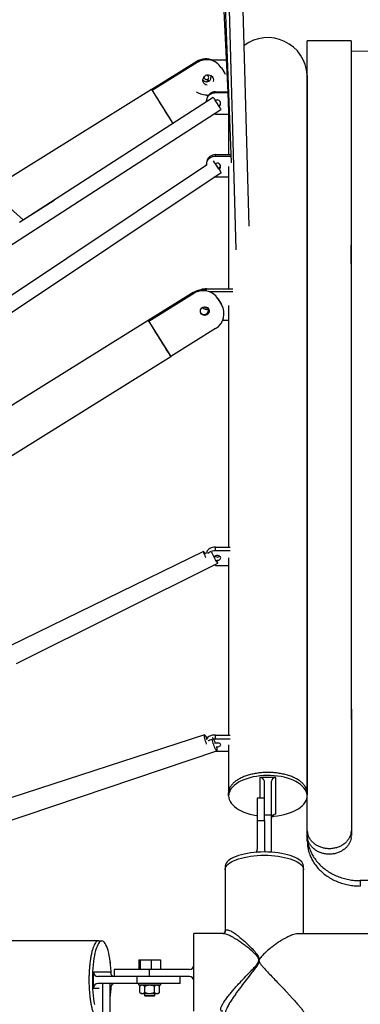
# Model space of a CAD drawing. Units: millimetres. Extents: x -12251.1 to -12202.9, y 20642.7 to 20657.4.
# Drawn here: x -12215.7 to -12215.3, y 20651 to 20652.2 of the extents above; entities that cross this region are included whole.
import ezdxf

# ---------------------------------------------------------------- set-up
doc = ezdxf.new("R2010")
doc.units = ezdxf.units.MM
doc.layers.get('0').update_dxf_attribs({"lineweight": 30})

# ---------------------------------------------------------------- blocks, each defined once
blk = doc.blocks.new('כספיון- 4301')
at = {"color": 7, "linetype": 'Continuous', "lineweight": 25}
for p, q in [((-3.2008, 2.7032), (-3.1709, 1.6197)), ((-3.1556, 1.6466), (-3.1849, 2.7057)), ((-3.2037, 2.4609), (-3.1762, 1.7182)), ((-3.2, 2.2215), (-3.18, 1.7978)), ((-3.0401, 1.8566), (-3.0901, 1.8566)), ((-2.9907, 1.8445), (-3.0401, 1.8446)), ((-3.2151, 1.8329), (-3.266, 1.8012)), ((-3.2145, 1.8318), (-3.2654, 1.8001)), ((-3.2151, 1.8329), (-3.2145, 1.8318)), ((-3.198, 1.835), (-3.1818, 1.835)), ((-3.1872, 1.8259), (-3.1875, 1.8264)), ((-3.1872, 1.8259), (-3.1831, 1.8193)), ((-3.1831, 1.8194), (-3.1831, 1.8193)), ((-3.1831, 1.8193), (-3.1828, 1.8187)), ((-3.183, 1.8192), (-3.1831, 1.8192)), ((-3.0902, 1.8267), (-3.0902, 1.8177)), ((-3.2044, 1.81), (-3.2018, 1.8116)), ((-3.204, 1.8175), (-3.2043, 1.8175)), ((-3.0901, 1.8176), (-3.0901, 1.0052)), ((-3.2662, 1.8014), (-3.8238, 1.4544)), ((-3.266, 1.8012), (-3.2654, 1.8001)), ((-3.2654, 1.8001), (-3.2421, 1.7627)), ((-3.1939, 1.7987), (-3.18, 1.7987)), ((-3.1939, 1.7978), (-3.18, 1.7978)), ((-3.18, 1.7976), (-3.179, 1.7757)), ((-3.1963, 1.7922), (-3.4157, 1.6505)), ((-3.204, 1.795), (-3.2016, 1.795)), ((-3.2039, 1.7893), (-3.2039, 1.7873)), ((-3.2039, 1.7873), (-3.2039, 1.7884)), ((-3.5846, 1.5225), (-3.1876, 1.7788)), ((-3.179, 1.7809), (-3.179, 1.7275)), ((-3.1939, 1.7732), (-3.1958, 1.7735)), ((-3.1939, 1.7732), (-3.179, 1.7732)), ((-3.2039, 1.7185), (-3.2039, 1.7157)), ((-3.1939, 1.7275), (-3.1772, 1.7275)), ((-3.1939, 1.7258), (-3.1772, 1.7258)), ((-3.2039, 1.7156), (-3.5774, 1.4664)), ((-3.5441, 1.4694), (-3.1875, 1.7074)), ((-3.204, 1.7157), (-3.204, 1.7156)), ((-3.2039, 1.7157), (-3.2039, 1.7168)), ((-3.179, 1.714), (-3.179, 1.5754)), ((-3.1939, 1.7023), (-3.1949, 1.7024)), ((-3.1939, 1.7023), (-3.179, 1.7023)), ((-3.4119, 1.6538), (-3.3765, 1.6759)), ((-3.4114, 1.6533), (-3.4301, 1.6701)), ((-3.09, 1.6141), (-3.09, 1.6185)), ((-3.04, 1.6038), (-3.04, 1.6248)), ((-3.204, 1.5754), (-3.1742, 1.5754)), ((-3.2191, 1.5711), (-3.27, 1.5394)), ((-3.2184, 1.5701), (-3.2694, 1.5384)), ((-3.2191, 1.5711), (-3.2184, 1.5701)), ((-3.201, 1.5724), (-3.1743, 1.5724)), ((-3.1912, 1.5642), (-3.1918, 1.5652)), ((-3.1913, 1.5643), (-3.1876, 1.5584)), ((-3.1912, 1.5642), (-3.1869, 1.5574)), ((-3.1876, 1.5584), (-3.1869, 1.5574)), ((-3.1869, 1.5573), (-3.1875, 1.5583)), ((-3.179, 1.5564), (-3.179, 1.2826)), ((-3.1855, 1.54), (-3.179, 1.54)), ((-3.2701, 1.5396), (-4.2793, 0.9115)), ((-3.27, 1.5394), (-3.2694, 1.5384)), ((-3.2694, 1.5384), (-3.2446, 1.4987)), ((-3.1937, 1.5304), (-3.2446, 1.4987)), ((-3.5265, 1.3231), (-3.2446, 1.4986)), ((-3.2075, 1.2778), (-3.4272, 1.1704)), ((-3.2036, 1.2764), (-3.2062, 1.2751)), ((-3.1946, 1.2725), (-3.1942, 1.2718)), ((-3.1939, 1.2826), (-3.1772, 1.2826)), ((-3.1939, 1.279), (-3.1772, 1.279)), ((-3.4192, 1.1509), (-3.1913, 1.2646)), ((-3.1939, 1.2619), (-3.1962, 1.2622)), ((-3.1939, 1.2619), (-3.179, 1.2619)), ((-3.179, 1.2704), (-3.179, 1.0697)), ((-3.2064, 1.07), (-3.512, 0.9705)), ((-3.2037, 1.065), (-3.2047, 1.0647)), ((-3.1944, 1.0612), (-3.1943, 1.0609)), ((-3.1939, 1.0697), (-3.1772, 1.0697)), ((-3.1939, 1.0656), (-3.1772, 1.0656)), ((-3.8152, 0.8418), (-3.1924, 1.0519)), ((-3.1934, 1.0516), (-3.179, 1.0516)), ((-3.179, 1.0586), (-3.179, 1.0045)), ((-3.1255, 1.0216), (-3.1435, 1.0216)), ((-3.1435, 1.0216), (-3.1435, 0.9981)), ((-3.1385, 0.9789), (-3.1385, 1.0173)), ((-3.1305, 0.9789), (-3.1305, 1.0173)), ((-3.1255, 0.9799), (-3.1255, 1.0216)), ((-3.0901, 1.0052), (-3.0901, 1.0018)), ((-3.1385, 0.9981), (-3.1465, 0.9981)), ((-3.1465, 0.9981), (-3.1465, 0.9727)), ((-3.0899, 1.0018), (-3.0901, 1.0018)), ((-3.0899, 0.9997), (-3.0901, 0.9997)), ((-3.1465, 0.9727), (-3.1465, 0.9402)), ((-3.1465, 0.9727), (-3.1385, 0.9727)), ((-3.1305, 0.9789), (-3.1385, 0.9789)), ((-3.1385, 0.9727), (-3.1385, 0.9789)), ((-3.1385, 0.9727), (-3.1385, 0.9402)), ((-3.1305, 0.9369), (-3.1305, 0.9789)), ((-3.0899, 0.9559), (-3.0899, 0.9621)), ((-3.0898, 0.96), (-3.0898, 0.9536)), ((-3.04, 0.9537), (-3.04, 0.9601)), ((-3.0399, 0.9623), (-3.0399, 0.9559)), ((-3.0899, 0.9559), (-3.0898, 0.9541)), ((-3.0899, 0.9495), (-3.0899, 0.9559)), ((-3.183, 0.9208), (-3.183, 0.9171)), ((-3.183, 0.9171), (-3.183, 0.8468)), ((-3.0941, 0.9171), (-3.0941, 0.9208)), ((-3.0941, 0.8444), (-3.0941, 0.9171)), ((-3.0299, 0.9047), (-3.0299, 0.8986)), ((-3.1852, 0.8447), (-3.2185, 0.8447)), ((-3.2185, 0.7567), (-3.2185, 0.8447)), ((-3.1829, 0.8464), (-3.1829, 0.8468)), ((-2.382, 0.8444), (-3.1004, 0.8444)), ((-3.3268, 0.8364), (-3.8178, 0.8364)), ((-3.2808, 0.815), (-3.2808, 0.804)), ((-3.2808, 0.815), (-3.2791, 0.815)), ((-3.2791, 0.815), (-3.2791, 0.804)), ((-3.2791, 0.815), (-3.2668, 0.815)), ((-3.2668, 0.815), (-3.2668, 0.804)), ((-3.2668, 0.815), (-3.2562, 0.815)), ((-3.2562, 0.815), (-3.2562, 0.804)), ((-3.3128, 0.8103), (-3.3127, 0.8112)), ((-3.3085, 0.804), (-3.3085, 0.796)), ((-3.2685, 0.804), (-3.3085, 0.804)), ((-3.2685, 0.796), (-3.2685, 0.804)), ((-3.2235, 0.804), (-3.2685, 0.804)), ((-3.1443, 0.814), (-3.1443, 0.8144)), ((-3.3321, 0.783), (-3.3321, 0.801)), ((-3.3128, 0.801), (-3.3321, 0.801)), ((-3.2831, 0.796), (-3.3273, 0.796)), ((-3.2831, 0.796), (-3.2831, 0.788)), ((-3.2727, 0.796), (-3.2831, 0.796)), ((-3.2685, 0.796), (-3.2727, 0.796)), ((-3.2235, 0.796), (-3.2685, 0.796)), ((-3.2339, 0.788), (-3.2339, 0.796)), ((-3.3321, 0.783), (-3.3255, 0.783)), ((-3.2831, 0.788), (-3.3273, 0.788)), ((-3.3216, 0.7326), (-3.3216, 0.7879)), ((-3.3131, 0.7326), (-3.3131, 0.788)), ((-3.3131, 0.783), (-3.3128, 0.783)), ((-3.2339, 0.788), (-3.2831, 0.788)), ((-3.281, 0.788), (-3.281, 0.7865)), ((-3.281, 0.7865), (-3.256, 0.7865)), ((-3.278, 0.7865), (-3.2795, 0.785)), ((-3.2795, 0.7779), (-3.2795, 0.785)), ((-3.274, 0.7779), (-3.274, 0.785)), ((-3.263, 0.7779), (-3.263, 0.785)), ((-3.2575, 0.785), (-3.259, 0.7865)), ((-3.2575, 0.7779), (-3.2575, 0.785)), ((-3.256, 0.7865), (-3.256, 0.788)), ((-3.2795, 0.7779), (-3.278, 0.7765)), ((-3.2767, 0.7765), (-3.278, 0.7765)), ((-3.2685, 0.7765), (-3.2767, 0.7765)), ((-3.2745, 0.7765), (-3.2745, 0.7745)), ((-3.2745, 0.7745), (-3.274, 0.774)), ((-3.2745, 0.7745), (-3.263, 0.7745)), ((-3.274, 0.774), (-3.2634, 0.774)), ((-3.2603, 0.7765), (-3.2685, 0.7765)), ((-3.2634, 0.774), (-3.263, 0.774)), ((-3.263, 0.774), (-3.2625, 0.7745)), ((-3.263, 0.7745), (-3.2625, 0.7745)), ((-3.2625, 0.7745), (-3.2625, 0.7765)), ((-3.259, 0.7765), (-3.2603, 0.7765)), ((-3.259, 0.7765), (-3.2575, 0.7779))]:
    blk.add_line(p, q, dxfattribs=at)
at = {"color": 7, "linetype": 'Continuous', "lineweight": 25, "flags": 128}
for points in [[(-3.2032, 1.8063), (-3.2034, 1.8063), (-3.2048, 1.8067), (-3.206, 1.8075), (-3.207, 1.8086), (-3.2077, 1.8099), (-3.2081, 1.8113), (-3.208, 1.8128), (-3.2076, 1.8142), (-3.2069, 1.8155), (-3.2058, 1.8166), (-3.2046, 1.8174), (-3.2031, 1.8178), (-3.2016, 1.8179), (-3.2002, 1.8176), (-3.1988, 1.817), (-3.1977, 1.8161), (-3.1969, 1.8149), (-3.1964, 1.8136), (-3.1962, 1.8121), (-3.1964, 1.8106), (-3.1965, 1.8103)], [(-3.1996, 1.8174), (-3.1992, 1.8163), (-3.199, 1.815)], [(-3.266, 1.8012), (-3.2661, 1.8013), (-3.2662, 1.8014), (-3.2661, 1.8012), (-3.2658, 1.8007), (-3.2653, 1.8), (-3.2647, 1.7989), (-3.2639, 1.7976), (-3.2629, 1.7961), (-3.2618, 1.7943), (-3.2606, 1.7924), (-3.2593, 1.7902), (-3.2579, 1.788), (-3.2564, 1.7856), (-3.2549, 1.7832), (-3.2533, 1.7807), (-3.2518, 1.7782), (-3.2503, 1.7758), (-3.2488, 1.7734), (-3.2474, 1.7712), (-3.2461, 1.7691), (-3.2449, 1.7671), (-3.2438, 1.7654), (-3.2429, 1.7639), (-3.2421, 1.7626)], [(-3.1939, 1.7978), (-3.1939, 1.7982), (-3.1939, 1.7987)], [(-3.1963, 1.7921), (-3.1962, 1.792), (-3.1959, 1.7915), (-3.1954, 1.7907), (-3.1947, 1.7897), (-3.1939, 1.7885), (-3.1931, 1.7871), (-3.1921, 1.7857), (-3.1912, 1.7842), (-3.1903, 1.7828), (-3.1895, 1.7816), (-3.1888, 1.7805), (-3.1882, 1.7796), (-3.1878, 1.7791), (-3.1876, 1.7788), (-3.1877, 1.7788), (-3.1877, 1.7788)], [(-3.192, 1.7894), (-3.1931, 1.7892), (-3.1941, 1.7888)], [(-3.1939, 1.7258), (-3.1939, 1.7266), (-3.1939, 1.7275)], [(-3.192, 1.7178), (-3.1931, 1.7176), (-3.1941, 1.7172)], [(-3.1877, 1.7077), (-3.1876, 1.7075), (-3.1875, 1.7074)], [(-3.2035, 1.5461), (-3.2047, 1.5456), (-3.2061, 1.5453), (-3.2074, 1.5455), (-3.2086, 1.546), (-3.2097, 1.5468), (-3.2105, 1.5479), (-3.2109, 1.5491), (-3.211, 1.5504), (-3.2107, 1.5517), (-3.2101, 1.5529), (-3.2092, 1.5539), (-3.208, 1.5547), (-3.2067, 1.555), (-3.2054, 1.5551), (-3.2041, 1.5548), (-3.2029, 1.5541), (-3.202, 1.5531), (-3.2014, 1.552), (-3.2011, 1.5507), (-3.2012, 1.5494), (-3.2017, 1.5481), (-3.2024, 1.547), (-3.2035, 1.5461)], [(-3.27, 1.5394), (-3.2701, 1.5396), (-3.27, 1.5394)], [(-3.2697, 1.5389), (-3.2692, 1.5382), (-3.2686, 1.5371), (-3.2678, 1.5358), (-3.2668, 1.5343), (-3.2657, 1.5325), (-3.2645, 1.5305), (-3.2632, 1.5284), (-3.2618, 1.5261), (-3.2603, 1.5238), (-3.2588, 1.5213), (-3.2572, 1.5188), (-3.2557, 1.5164), (-3.2542, 1.5139), (-3.2527, 1.5116), (-3.2513, 1.5093), (-3.25, 1.5072), (-3.2488, 1.5053), (-3.2477, 1.5036), (-3.2468, 1.5021), (-3.246, 1.5008), (-3.2454, 1.4998), (-3.2449, 1.4991), (-3.2446, 1.4987), (-3.2446, 1.4986), (-3.2447, 1.4987), (-3.2447, 1.4988)], [(-3.2074, 1.2778), (-3.2075, 1.2777), (-3.2075, 1.2773), (-3.2073, 1.2766), (-3.2069, 1.2756), (-3.2064, 1.2743), (-3.2058, 1.2729), (-3.2051, 1.2714), (-3.2048, 1.2709)], [(-3.1919, 1.2669), (-3.1917, 1.2661), (-3.1914, 1.2653), (-3.1913, 1.2648), (-3.1914, 1.2646), (-3.1916, 1.2648), (-3.192, 1.2653), (-3.1925, 1.2661), (-3.1931, 1.2671), (-3.1939, 1.2684), (-3.1946, 1.2698), (-3.1954, 1.2714), (-3.1962, 1.2729), (-3.1969, 1.2744), (-3.1975, 1.2758), (-3.198, 1.277), (-3.198, 1.277)], [(-3.1939, 1.279), (-3.1939, 1.2808), (-3.1939, 1.2826)], [(-3.1925, 1.2677), (-3.1914, 1.2678), (-3.1902, 1.268), (-3.1892, 1.2684), (-3.1885, 1.2691), (-3.1881, 1.2698), (-3.188, 1.2707), (-3.1882, 1.2715), (-3.1888, 1.2722), (-3.1897, 1.2727), (-3.1908, 1.2731), (-3.192, 1.2732), (-3.192, 1.2732)], [(-3.192, 1.2714), (-3.1931, 1.2715), (-3.1942, 1.2718)], [(-3.204, 1.0595), (-3.2041, 1.0596), (-3.2046, 1.0611), (-3.2052, 1.0628), (-3.2057, 1.0644), (-3.2061, 1.0659), (-3.2064, 1.0673), (-3.2065, 1.0684), (-3.2066, 1.0693), (-3.2065, 1.0698), (-3.2063, 1.07), (-3.206, 1.0698), (-3.2056, 1.0693), (-3.2051, 1.0685), (-3.2046, 1.0673), (-3.204, 1.066), (-3.2037, 1.065)], [(-3.1975, 1.0671), (-3.1974, 1.0671), (-3.1971, 1.0668), (-3.1967, 1.0663), (-3.1961, 1.0653), (-3.1956, 1.0642), (-3.195, 1.0628), (-3.1944, 1.0612)], [(-3.1927, 1.0556), (-3.1925, 1.055), (-3.1923, 1.0538), (-3.1922, 1.0528), (-3.1922, 1.0522), (-3.1924, 1.0519), (-3.1927, 1.052), (-3.1931, 1.0524), (-3.1935, 1.0532), (-3.1941, 1.0542), (-3.1947, 1.0555), (-3.1953, 1.057), (-3.1959, 1.0586), (-3.1964, 1.0603), (-3.1969, 1.0619), (-3.1973, 1.0634), (-3.1974, 1.0641)], [(-3.1939, 1.0656), (-3.1939, 1.0677), (-3.1939, 1.0697)], [(-3.192, 1.0605), (-3.1931, 1.0606), (-3.1935, 1.0607)], [(-3.1932, 1.0565), (-3.1926, 1.0564), (-3.1914, 1.0564), (-3.1902, 1.0566), (-3.1892, 1.057), (-3.1885, 1.0575), (-3.1881, 1.0581), (-3.188, 1.0588), (-3.1882, 1.0594), (-3.1888, 1.06), (-3.1897, 1.0605), (-3.1908, 1.0607), (-3.192, 1.0608), (-3.192, 1.0608)], [(-3.1905, 1.0607), (-3.1908, 1.0606), (-3.192, 1.0605)], [(-3.0901, 1.0018), (-3.0905, 1.0039), (-3.0912, 1.006), (-3.0923, 1.008), (-3.0937, 1.01), (-3.0955, 1.0119), (-3.0976, 1.0137), (-3.1, 1.0153), (-3.1027, 1.0169), (-3.1057, 1.0184), (-3.1089, 1.0197), (-3.1123, 1.0208), (-3.1159, 1.0218), (-3.1196, 1.0226), (-3.1235, 1.0232), (-3.1274, 1.0236), (-3.1315, 1.0238), (-3.1355, 1.0239), (-3.1396, 1.0237), (-3.1435, 1.0234), (-3.1475, 1.0229), (-3.1513, 1.0222), (-3.155, 1.0213), (-3.1585, 1.0202), (-3.1618, 1.019), (-3.1649, 1.0177), (-3.1677, 1.0162), (-3.1702, 1.0145), (-3.1725, 1.0128), (-3.1744, 1.0109), (-3.176, 1.009), (-3.1773, 1.007), (-3.1782, 1.0049), (-3.1788, 1.0029), (-3.179, 1.0007)], [(-3.179, 1.0007), (-3.1788, 0.9986), (-3.1782, 0.9966), (-3.1773, 0.9945), (-3.176, 0.9925), (-3.1744, 0.9906), (-3.1725, 0.9887), (-3.1702, 0.987), (-3.1677, 0.9853), (-3.1649, 0.9838), (-3.1618, 0.9825), (-3.1585, 0.9813), (-3.155, 0.9802), (-3.1513, 0.9793), (-3.1475, 0.9786), (-3.1465, 0.9785)], [(-3.1299, 0.9777), (-3.1274, 0.9779), (-3.1235, 0.9783), (-3.1196, 0.9789), (-3.1159, 0.9797), (-3.1123, 0.9807), (-3.1089, 0.9818), (-3.1057, 0.9831), (-3.1027, 0.9846), (-3.1, 0.9862), (-3.0976, 0.9878), (-3.0955, 0.9896), (-3.0937, 0.9915), (-3.0923, 0.9935), (-3.0912, 0.9955), (-3.0905, 0.9976), (-3.0901, 0.9997)], [(-3.1385, 0.9372), (-3.1425, 0.9371), (-3.1465, 0.9369), (-3.1503, 0.9366), (-3.1541, 0.9361), (-3.1578, 0.9355), (-3.1613, 0.9348), (-3.1646, 0.934), (-3.1678, 0.9331), (-3.1706, 0.9321), (-3.1733, 0.931), (-3.1756, 0.9298), (-3.1777, 0.9286), (-3.1794, 0.9273), (-3.1808, 0.9259), (-3.1819, 0.9245), (-3.1826, 0.923), (-3.1829, 0.9216), (-3.183, 0.9208)], [(-3.183, 0.9171), (-3.1829, 0.9179), (-3.1826, 0.9193), (-3.1819, 0.9208), (-3.1808, 0.9222), (-3.1794, 0.9235), (-3.1777, 0.9249), (-3.1756, 0.9261), (-3.1733, 0.9273), (-3.1706, 0.9284), (-3.1678, 0.9294), (-3.1646, 0.9303), (-3.1613, 0.9311), (-3.1578, 0.9318), (-3.1541, 0.9324), (-3.1503, 0.9328), (-3.1465, 0.9332), (-3.1425, 0.9334), (-3.1385, 0.9334), (-3.1345, 0.9334), (-3.1306, 0.9332), (-3.1267, 0.9328), (-3.1229, 0.9324), (-3.1192, 0.9318), (-3.1157, 0.9311), (-3.1124, 0.9303), (-3.1093, 0.9294), (-3.1064, 0.9284), (-3.1038, 0.9273), (-3.1014, 0.9261), (-3.0994, 0.9249), (-3.0976, 0.9235), (-3.0962, 0.9222), (-3.0952, 0.9208), (-3.0945, 0.9193), (-3.0941, 0.9179), (-3.0941, 0.9171)], [(-3.0941, 0.9208), (-3.0941, 0.9216), (-3.0945, 0.923), (-3.0952, 0.9245), (-3.0962, 0.9259), (-3.0976, 0.9273), (-3.0994, 0.9286), (-3.1014, 0.9298), (-3.1038, 0.931), (-3.1064, 0.9321), (-3.1093, 0.9331), (-3.1124, 0.934), (-3.1157, 0.9348), (-3.1192, 0.9355), (-3.1229, 0.9361), (-3.1267, 0.9366), (-3.1306, 0.9369), (-3.1345, 0.9371), (-3.1385, 0.9372)], [(-2.4349, 0.9052), (-2.4589, 0.9052), (-2.5549, 0.9051), (-2.7469, 0.9049), (-3.0299, 0.9047)], [(-3.3226, 0.8364), (-3.3236, 0.8362), (-3.3245, 0.8357), (-3.3255, 0.8348), (-3.3264, 0.8336), (-3.3273, 0.832), (-3.3281, 0.8301), (-3.3289, 0.8279), (-3.3297, 0.8255), (-3.3304, 0.8227), (-3.331, 0.8197), (-3.3316, 0.8165), (-3.3321, 0.813), (-3.3325, 0.8094), (-3.3328, 0.8057), (-3.3331, 0.8019), (-3.3332, 0.7979), (-3.3333, 0.794), (-3.3333, 0.79), (-3.3332, 0.786), (-3.3331, 0.7821), (-3.3328, 0.7782), (-3.3325, 0.7745), (-3.3321, 0.7709), (-3.3316, 0.7675), (-3.331, 0.7643)], [(-3.312, 0.7982), (-3.3122, 0.8019), (-3.3124, 0.8057), (-3.3128, 0.8094), (-3.3132, 0.813), (-3.3137, 0.8165), (-3.3142, 0.8197), (-3.3149, 0.8227), (-3.3156, 0.8255), (-3.3163, 0.8279), (-3.3171, 0.8301), (-3.318, 0.832), (-3.3188, 0.8336), (-3.3198, 0.8348), (-3.3207, 0.8357), (-3.3217, 0.8362), (-3.3226, 0.8364)]]:
    blk.add_lwpolyline(points, dxfattribs=at)
at = {"color": 7, "linetype": 'Continuous', "lineweight": 25}
for centre, radius, start, end in [((-3.1345, 1.8156), 0.0445, 2.5789, 127.0181), ((-3.2044, 1.8158), 0.0202, 65.9208, 122.1359), ((-3.2038, 1.8153), 0.0197, 32.7627, 122.869), ((-3.204, 1.815), 0.005, 214.3365, 0), ((-3.204, 1.815), 0.0025, 145.2302, 90), ((-3.2044, 1.8156), 0.0025, 22.7656, 60.9753), ((-2.9838, 1.9494), 0.2579, 211.9613, 212.2946), ((-3.4212, 1.6759), 0.2579, 31.7337, 32.067), ((-4.2614, 1.0949), 1.2731, 32.7083, 33.028), ((-3.1919, 1.7855), 0.00393, 302.0784, 90.9061), ((-3.1919, 1.7864), 0.00394, 295.2938, 352.9999), ((-2.7275, 2.0245), 0.5588, 212.9698, 214.5764), ((-4.1496, 1.0748), 1.1514, 33.6116, 33.9164), ((-3.1918, 1.7141), 0.00375, 300.9324, 93.2127), ((-3.1918, 1.7158), 0.00385, 287.2559, 345.6486), ((-3.2083, 1.5539), 0.0203, 79.2489, 122.0563), ((-3.2077, 1.5536), 0.0197, 32.7627, 122.869), ((-3.204, 1.5575), 0.00547, 214.8225, 292.8002), ((-3.204, 1.5562), 0.0025, 205.6255, 298.4221), ((-3.2067, 1.5514), 0.00494, 301.0413, 23.178), ((-3.2039, 1.5473), 0.0197, 301.0805, 30.9168), ((-3.2068, 1.5513), 0.00494, 219.775, 302.7463), ((-3.2147, 1.2709), 0.01, 26.0409, 43.0943), ((-3.1922, 1.2685), 0.00468, 87.637, 128.8772), ((-3.1918, 1.2763), 0.00495, 268.6194, 305.2618), ((-3.1922, 1.0556), 0.00528, 87.2493, 123.4138), ((-3.1432, 1.0169), 0.00468, 4.8668, 94.1538), ((-3.1259, 1.0169), 0.00468, 85.8462, 175.1332), ((-3.1259, 0.9753), 0.00468, 85.8462, 175.1332), ((-3.1511, 0.9402), 0.00454, 310.4948, 359.3794), ((-3.134, 0.9402), 0.00448, 180.3426, 222.9891), ((-3.3146, 0.8114), 0.00193, 352.8174, 39.7171), ((-3.2235, 0.809), 0.005, 270, 0), ((-3.3272, 0.8009), 0.00493, 179.1543, 269.1286), ((-3.3079, 0.8009), 0.00494, 179.2241, 262.4399), ((-3.2235, 0.791), 0.005, 0, 90), ((-3.3272, 0.7831), 0.00493, 90.8714, 180.8457), ((-3.4712, 0.7909), 0.1593, 353.0739, 358.1557), ((-3.3079, 0.7831), 0.00493, 90.8714, 180.8457)]:
    blk.add_arc(centre, radius, start, end, dxfattribs=at)
for points, knots in [([(-3.0899, 0.9622), (-3.0899, 0.9707), (-3.0899, 0.9878), (-3.0899, 1.013), (-3.0899, 1.038), (-3.09, 1.0627), (-3.09, 1.0899), (-3.09, 1.1193), (-3.09, 1.1509), (-3.09, 1.1821), (-3.09, 1.2127), (-3.09, 1.2427), (-3.09, 1.2697), (-3.09, 1.2938), (-3.09, 1.3151), (-3.09, 1.3361), (-3.09, 1.3608), (-3.09, 1.3891), (-3.09, 1.4204), (-3.09, 1.4509), (-3.09, 1.4803), (-3.09, 1.5089), (-3.09, 1.5367), (-3.09, 1.5635), (-3.09, 1.5892), (-3.09, 1.6139), (-3.09, 1.6363), (-3.09, 1.6566), (-3.09, 1.675), (-3.09, 1.6925), (-3.09, 1.7092), (-3.09, 1.725), (-3.09, 1.7399), (-3.09, 1.754), (-3.09, 1.7672), (-3.09, 1.7795), (-3.09, 1.7912), (-3.09, 1.802), (-3.09, 1.8121), (-3.09, 1.8211), (-3.09, 1.8291), (-3.09, 1.8356), (-3.0901, 1.8407), (-3.0901, 1.8447), (-3.0901, 1.8482), (-3.0901, 1.8516), (-3.0901, 1.8544), (-3.0901, 1.8563), (-3.0901, 1.8565), (-3.0901, 1.8565)], [0, 0, 0, 0, 0.01569, 0.031382, 0.047074, 0.062782, 0.078489, 0.099422, 0.120356, 0.141288, 0.162306, 0.183325, 0.204343, 0.220035, 0.235727, 0.251434, 0.267142, 0.292304, 0.317479, 0.342658, 0.367832, 0.392994, 0.418577, 0.444172, 0.469771, 0.495366, 0.520948, 0.542792, 0.564644, 0.586498, 0.60835, 0.630194, 0.652037, 0.673889, 0.695744, 0.717595, 0.739439, 0.762406, 0.785382, 0.808362, 0.831338, 0.854305, 0.871677, 0.88905, 0.906444, 0.923838, 0.950168, 0.976498, 1, 1, 1, 1]), ([(-3.0401, 1.8565), (-3.0401, 1.8565), (-3.0401, 1.8566), (-3.0401, 1.856), (-3.0401, 1.8545), (-3.0401, 1.8524), (-3.0401, 1.8498), (-3.0401, 1.847), (-3.0401, 1.8437), (-3.04, 1.8392), (-3.04, 1.833), (-3.04, 1.8248), (-3.04, 1.8153), (-3.04, 1.8046), (-3.04, 1.7927), (-3.04, 1.7795), (-3.04, 1.765), (-3.04, 1.7492), (-3.04, 1.7323), (-3.04, 1.7151), (-3.04, 1.6977), (-3.04, 1.6804), (-3.04, 1.6623), (-3.04, 1.6434), (-3.04, 1.6236), (-3.04, 1.603), (-3.04, 1.5816), (-3.04, 1.5594), (-3.04, 1.5364), (-3.04, 1.5123), (-3.04, 1.4869), (-3.04, 1.4603), (-3.04, 1.4328), (-3.04, 1.4046), (-3.04, 1.3779), (-3.04, 1.3531), (-3.04, 1.3302), (-3.04, 1.3068), (-3.04, 1.279), (-3.04, 1.2464), (-3.04, 1.2087), (-3.04, 1.17), (-3.04, 1.1303), (-3.04, 1.0897), (-3.0399, 1.0481), (-3.0399, 1.0057), (-3.0399, 0.9767), (-3.0399, 0.9623)], [0, 0, 0, 0, 0.005216, 0.026235, 0.047256, 0.068275, 0.083968, 0.099661, 0.11537, 0.131079, 0.156243, 0.181419, 0.206599, 0.231775, 0.256939, 0.282523, 0.30812, 0.333721, 0.359318, 0.384902, 0.406747, 0.428601, 0.450457, 0.47231, 0.494155, 0.516, 0.537854, 0.55971, 0.581563, 0.603408, 0.626377, 0.649354, 0.672335, 0.695313, 0.718282, 0.735655, 0.753029, 0.770424, 0.787819, 0.814151, 0.840483, 0.86689, 0.893297, 0.919934, 0.94657, 0.973285, 1, 1, 1, 1]), ([(-3.09, 1.6141), (-3.09, 1.62), (-3.09, 1.6329), (-3.09, 1.6516), (-3.09, 1.6705), (-3.09, 1.6885), (-3.09, 1.7052), (-3.09, 1.7208), (-3.09, 1.7353), (-3.09, 1.7489), (-3.09, 1.7616), (-3.09, 1.7734), (-3.09, 1.7843), (-3.09, 1.7944), (-3.09, 1.8035), (-3.09, 1.8118), (-3.0901, 1.8192), (-3.0901, 1.8258), (-3.0901, 1.8315), (-3.0901, 1.8362), (-3.0901, 1.8399), (-3.0901, 1.8426), (-3.0901, 1.8441), (-3.0901, 1.8447), (-3.0901, 1.8446), (-3.0901, 1.8446)], [0, 0, 0, 0, 0.039411, 0.086031, 0.132658, 0.179278, 0.22588, 0.270203, 0.314541, 0.358886, 0.403224, 0.447547, 0.491869, 0.536208, 0.580553, 0.624891, 0.669214, 0.715815, 0.762436, 0.809063, 0.855683, 0.902285, 0.948785, 0.995298, 1, 1, 1, 1]), ([(-3.204, 1.795), (-3.2051, 1.795), (-3.2073, 1.7951), (-3.2106, 1.796), (-3.2134, 1.7972), (-3.2149, 1.7983), (-3.2155, 1.7987)], [0, 0, 0, 0, 0.272735, 0.545471, 0.818206, 1, 1, 1, 1]), ([(-3.1939, 1.7987), (-3.195, 1.7986), (-3.1973, 1.7984), (-3.2003, 1.7967), (-3.2025, 1.7942), (-3.2037, 1.7915), (-3.2038, 1.7898), (-3.2039, 1.7893)], [0, 0, 0, 0, 0.220579, 0.441159, 0.661738, 0.882317, 1, 1, 1, 1]), ([(-3.2039, 1.7884), (-3.2037, 1.7895), (-3.2034, 1.7917), (-3.2016, 1.7945), (-3.1989, 1.7966), (-3.1962, 1.7976), (-3.1945, 1.7977), (-3.1939, 1.7978)], [0, 0, 0, 0, 0.220624, 0.441248, 0.661872, 0.882496, 1, 1, 1, 1]), ([(-3.2039, 1.7893), (-3.2039, 1.7891), (-3.2039, 1.7888), (-3.2039, 1.7885), (-3.2039, 1.7884)], [0, 0, 0, 0, 0.499274, 1, 1, 1, 1]), ([(-3.1939, 1.7275), (-3.195, 1.7274), (-3.1973, 1.7272), (-3.2003, 1.7255), (-3.2025, 1.7232), (-3.2037, 1.7206), (-3.2038, 1.719), (-3.2039, 1.7185)], [0, 0, 0, 0, 0.220579, 0.441159, 0.661738, 0.882317, 1, 1, 1, 1]), ([(-3.2039, 1.7168), (-3.2037, 1.7178), (-3.2034, 1.7199), (-3.2016, 1.7227), (-3.1989, 1.7247), (-3.1962, 1.7257), (-3.1945, 1.7258), (-3.1939, 1.7258)], [0, 0, 0, 0, 0.220624, 0.441248, 0.661872, 0.882496, 1, 1, 1, 1]), ([(-3.2039, 1.7185), (-3.2039, 1.7182), (-3.2039, 1.7176), (-3.2039, 1.7171), (-3.2039, 1.7168)], [0, 0, 0, 0, 0.499274, 1, 1, 1, 1]), ([(-3.04, 1.6038), (-3.04, 1.6037), (-3.04, 1.5969), (-3.04, 1.5828), (-3.04, 1.5612), (-3.04, 1.5388), (-3.04, 1.5156), (-3.04, 1.4916), (-3.04, 1.4669), (-3.04, 1.4415), (-3.04, 1.4153), (-3.04, 1.388), (-3.04, 1.3594), (-3.04, 1.3296), (-3.04, 1.2991), (-3.04, 1.2678), (-3.04, 1.2359), (-3.04, 1.2032), (-3.04, 1.17), (-3.04, 1.1361), (-3.04, 1.1014), (-3.0399, 1.066), (-3.0399, 1.0299), (-3.0399, 0.9933), (-3.0399, 0.9684), (-3.0399, 0.9559)], [0, 0, 0, 0, 0.000467, 0.044531, 0.088601, 0.132665, 0.176713, 0.220761, 0.264826, 0.308895, 0.352959, 0.397007, 0.44332, 0.489652, 0.53599, 0.582322, 0.628635, 0.674847, 0.721072, 0.767297, 0.813509, 0.860126, 0.906755, 0.953384, 1, 1, 1, 1]), ([(-3.204, 1.5754), (-3.2051, 1.5753), (-3.2073, 1.5752), (-3.2105, 1.5746), (-3.2124, 1.5738), (-3.2133, 1.5735)], [0, 0, 0, 0, 0.342299, 0.694525, 1, 1, 1, 1]), ([(-3.204, 1.5737), (-3.204, 1.5737), (-3.204, 1.5743), (-3.204, 1.5748), (-3.204, 1.5754)], [0, 0, 0, 0, 0.0451895, 1, 1, 1, 1]), ([(-3.1939, 1.2826), (-3.195, 1.2826), (-3.1973, 1.2824), (-3.2003, 1.2812), (-3.2025, 1.2795), (-3.2037, 1.2777), (-3.2038, 1.2765), (-3.2039, 1.2761)], [0, 0, 0, 0, 0.220579, 0.441159, 0.661738, 0.882317, 1, 1, 1, 1]), ([(-3.2024, 1.2755), (-3.2021, 1.2759), (-3.2013, 1.277), (-3.1989, 1.2782), (-3.1962, 1.2789), (-3.1945, 1.279), (-3.1939, 1.279)], [0, 0, 0, 0, 0.183653, 0.505989, 0.828324, 1, 1, 1, 1]), ([(-3.1939, 1.0697), (-3.195, 1.0697), (-3.1973, 1.0696), (-3.2003, 1.0686), (-3.2025, 1.0672), (-3.2036, 1.0659), (-3.2037, 1.0651), (-3.2038, 1.065)], [0, 0, 0, 0, 0.2378246, 0.4756492, 0.7134739, 0.9512985, 1, 1, 1, 1]), ([(-3.202, 1.0632), (-3.2018, 1.0634), (-3.2011, 1.0641), (-3.1989, 1.0649), (-3.1962, 1.0655), (-3.1945, 1.0656), (-3.1939, 1.0656)], [0, 0, 0, 0, 0.106371, 0.459221, 0.812072, 1, 1, 1, 1]), ([(-3.0901, 1.0052), (-3.0904, 1.0065), (-3.0908, 1.0092), (-3.0931, 1.0127), (-3.0959, 1.0158), (-3.0991, 1.0183), (-3.103, 1.0206), (-3.1074, 1.0226), (-3.1122, 1.0243), (-3.1175, 1.0256), (-3.123, 1.0266), (-3.1287, 1.0272), (-3.1345, 1.0274), (-3.1403, 1.0272), (-3.1461, 1.0266), (-3.1516, 1.0256), (-3.1568, 1.0243), (-3.1617, 1.0226), (-3.166, 1.0206), (-3.1699, 1.0183), (-3.1731, 1.0158), (-3.1757, 1.013), (-3.1776, 1.0102), (-3.1787, 1.0072), (-3.1789, 1.0052), (-3.179, 1.0042)], [0, 0, 0, 0, 0.056121, 0.112243, 0.154517, 0.196791, 0.239065, 0.281339, 0.323614, 0.365888, 0.408162, 0.450436, 0.49271, 0.534984, 0.577259, 0.619533, 0.661807, 0.704081, 0.746355, 0.788629, 0.830903, 0.873178, 0.915452, 0.957726, 1, 1, 1, 1]), ([(-3.179, 1.0007), (-3.179, 1.0013), (-3.179, 1.0024), (-3.179, 1.0035), (-3.179, 1.0042)], [0, 0, 0, 0, 0.460977, 1, 1, 1, 1]), ([(-3.0399, 0.9623), (-3.04, 0.9612), (-3.0401, 0.9592), (-3.0409, 0.956), (-3.0423, 0.953), (-3.0443, 0.95), (-3.047, 0.9472), (-3.0502, 0.9448), (-3.0539, 0.943), (-3.0578, 0.9417), (-3.062, 0.9409), (-3.0662, 0.9408), (-3.0704, 0.9413), (-3.0744, 0.9424), (-3.0782, 0.944), (-3.0815, 0.9461), (-3.0845, 0.9488), (-3.0868, 0.9517), (-3.0885, 0.955), (-3.0897, 0.9585), (-3.0899, 0.961), (-3.0899, 0.9622)], [0, 0, 0, 0, 0.046543, 0.093156, 0.143368, 0.193563, 0.247798, 0.302033, 0.355626, 0.409214, 0.46275, 0.516282, 0.569679, 0.623074, 0.676472, 0.72987, 0.783513, 0.83715, 0.890481, 0.943829, 1, 1, 1, 1]), ([(-3.0899, 0.9495), (-3.0898, 0.9476), (-3.0897, 0.9438), (-3.0885, 0.9382), (-3.0866, 0.9327), (-3.084, 0.9275), (-3.0808, 0.9225), (-3.0769, 0.9178), (-3.0724, 0.9135), (-3.0674, 0.9097), (-3.0619, 0.9064), (-3.056, 0.9036), (-3.0498, 0.9014), (-3.0433, 0.8998), (-3.0366, 0.8988), (-3.0321, 0.8987), (-3.0299, 0.8986)], [0, 0, 0, 0, 0.0712167, 0.1426546, 0.2138582, 0.2849831, 0.356337, 0.4274647, 0.4984469, 0.5696529, 0.6406383, 0.7122368, 0.7840611, 0.8556621, 0.9278319, 1, 1, 1, 1]), ([(-3.0401, 0.9537), (-3.0401, 0.9534), (-3.0402, 0.9521), (-3.041, 0.9497), (-3.0423, 0.9466), (-3.0443, 0.9437), (-3.047, 0.941), (-3.0502, 0.9386), (-3.0538, 0.9368), (-3.0578, 0.9354), (-3.0619, 0.9347), (-3.0661, 0.9346), (-3.0703, 0.9351), (-3.0744, 0.9361), (-3.0782, 0.9378), (-3.0816, 0.9399), (-3.0845, 0.9425), (-3.0869, 0.9455), (-3.0885, 0.9488), (-3.0895, 0.9515), (-3.0896, 0.9532), (-3.0897, 0.9536)], [0, 0, 0, 0, 0.014628, 0.06474, 0.118077, 0.171398, 0.22913, 0.286864, 0.344245, 0.401623, 0.459289, 0.516952, 0.574671, 0.632386, 0.690079, 0.747769, 0.805484, 0.863191, 0.92021, 0.977245, 1, 1, 1, 1]), ([(-3.0897, 0.9529), (-3.0897, 0.952), (-3.0895, 0.9491), (-3.0885, 0.9444), (-3.0866, 0.9389), (-3.084, 0.9335), (-3.0807, 0.9285), (-3.0767, 0.9238), (-3.0722, 0.9195), (-3.0671, 0.9157), (-3.0616, 0.9123), (-3.0557, 0.9096), (-3.0494, 0.9074), (-3.043, 0.9058), (-3.0365, 0.9048), (-3.0321, 0.9047), (-3.0299, 0.9047)], [0, 0, 0, 0, 0.036537, 0.111382, 0.185982, 0.260478, 0.335215, 0.409713, 0.483779, 0.558082, 0.63215, 0.706411, 0.780909, 0.855172, 0.927587, 1, 1, 1, 1]), ([(-3.1829, 0.8468), (-3.1829, 0.8471), (-3.1829, 0.8475), (-3.1827, 0.8483), (-3.1823, 0.849), (-3.181, 0.8492), (-3.1791, 0.8489), (-3.1769, 0.8479), (-3.1747, 0.8466), (-3.1724, 0.8452), (-3.1701, 0.8435), (-3.1672, 0.8413), (-3.164, 0.8386), (-3.1602, 0.8353), (-3.1564, 0.8316), (-3.1523, 0.8275), (-3.1488, 0.8237), (-3.1463, 0.8203), (-3.1449, 0.8179), (-3.1443, 0.8158), (-3.1443, 0.8147), (-3.1443, 0.8144)], [0, 0, 0, 0, 0.0371316, 0.0390521, 0.1011817, 0.1651649, 0.231066, 0.2983983, 0.3498452, 0.4013052, 0.4541833, 0.50707, 0.5788318, 0.6506087, 0.7242555, 0.7979068, 0.8840675, 0.920729, 0.9578224, 0.9897378, 1, 1, 1, 1]), ([(-3.1855, 0.7567), (-3.186, 0.7567), (-3.1871, 0.7568), (-3.1879, 0.7577), (-3.1881, 0.7594), (-3.1873, 0.7619), (-3.1856, 0.7652), (-3.1831, 0.7691), (-3.1802, 0.773), (-3.1771, 0.777), (-3.174, 0.7806), (-3.1709, 0.7842), (-3.1666, 0.7889), (-3.1611, 0.7947), (-3.1554, 0.8006), (-3.1508, 0.8053), (-3.1481, 0.8083), (-3.1463, 0.8108), (-3.1452, 0.8127), (-3.1449, 0.8142), (-3.1449, 0.8158), (-3.1456, 0.8176), (-3.1472, 0.8198), (-3.15, 0.8228), (-3.1538, 0.8261), (-3.1583, 0.8298), (-3.1625, 0.8329), (-3.1667, 0.8359), (-3.1714, 0.8389), (-3.1753, 0.8412), (-3.1787, 0.8428), (-3.1812, 0.8438), (-3.1835, 0.8445), (-3.1847, 0.8446), (-3.1852, 0.8446)], [0, 0, 0, 0, 0.029151, 0.062206, 0.096423, 0.133576, 0.172303, 0.209989, 0.248658, 0.280705, 0.313088, 0.342113, 0.371143, 0.430322, 0.48887, 0.518617, 0.548327, 0.561782, 0.575498, 0.58703, 0.590504, 0.605379, 0.623228, 0.641499, 0.684842, 0.721367, 0.757891, 0.795294, 0.832689, 0.885177, 0.912095, 0.939005, 0.972635, 1, 1, 1, 1]), ([(-3.183, 0.8469), (-3.183, 0.8469), (-3.183, 0.8469), (-3.183, 0.8466), (-3.1832, 0.8461), (-3.1837, 0.8454), (-3.1844, 0.8449), (-3.185, 0.8447), (-3.1852, 0.8446), (-3.1852, 0.8446), (-3.1852, 0.8446)], [0, 0, 0, 0, 0.072725, 0.198202, 0.33613, 0.47739, 0.646933, 0.788621, 0.93392, 1, 1, 1, 1]), ([(-3.1004, 0.8443), (-3.1009, 0.8444), (-3.1024, 0.8444), (-3.1049, 0.8438), (-3.1077, 0.8429), (-3.1113, 0.8414), (-3.1154, 0.8393), (-3.12, 0.8365), (-3.124, 0.8339), (-3.128, 0.8309), (-3.1326, 0.8274), (-3.137, 0.8235), (-3.1405, 0.8202), (-3.1426, 0.8178), (-3.1437, 0.8162), (-3.1442, 0.815), (-3.1443, 0.8144), (-3.1443, 0.8144)], [0, 0, 0, 0, 0.048016, 0.13477, 0.196098, 0.257438, 0.383509, 0.46524, 0.546986, 0.631034, 0.715091, 0.82689, 0.907405, 0.939821, 0.97258, 0.999275, 1, 1, 1, 1]), ([(-3.3265, 0.8364), (-3.3258, 0.8364), (-3.3245, 0.8364), (-3.3232, 0.8364), (-3.3226, 0.8364)], [0, 0, 0, 0, 0.51266, 1, 1, 1, 1]), ([(-3.1443, 0.814), (-3.1444, 0.8135), (-3.1446, 0.8123), (-3.1455, 0.8105), (-3.1471, 0.8077), (-3.1495, 0.8044), (-3.1536, 0.7992), (-3.1587, 0.7928), (-3.1637, 0.7863), (-3.1675, 0.7812), (-3.1704, 0.7773), (-3.1732, 0.7733), (-3.176, 0.7691), (-3.1786, 0.7649), (-3.1808, 0.7608), (-3.1821, 0.7579), (-3.1827, 0.756), (-3.183, 0.7548), (-3.1829, 0.7543), (-3.1829, 0.7541)], [0, 0, 0, 0, 0.016822, 0.045009, 0.073888, 0.132647, 0.191468, 0.311102, 0.426748, 0.485665, 0.544572, 0.608353, 0.672751, 0.7478, 0.824611, 0.898568, 0.937072, 0.975572, 1, 1, 1, 1]), ([(-3.1443, 0.814), (-3.1443, 0.8137), (-3.1443, 0.8127), (-3.1433, 0.8106), (-3.1412, 0.808), (-3.1379, 0.8044), (-3.1338, 0.8), (-3.1289, 0.7949), (-3.124, 0.7898), (-3.1188, 0.7843), (-3.1143, 0.7796), (-3.1107, 0.7756), (-3.1075, 0.7722), (-3.1039, 0.7683), (-3.1006, 0.7645), (-3.0979, 0.7613), (-3.096, 0.7589), (-3.0947, 0.7571), (-3.0941, 0.7561), (-3.0941, 0.7559), (-3.0941, 0.7558)], [0, 0, 0, 0, 0.0098377, 0.0318542, 0.0756836, 0.1202158, 0.1941974, 0.2681767, 0.3444619, 0.4207241, 0.5082975, 0.5530167, 0.5977273, 0.6679153, 0.7398834, 0.796792, 0.8552611, 0.9122216, 0.9710626, 1, 1, 1, 1]), ([(-3.2795, 0.785), (-3.2791, 0.7854), (-3.2783, 0.786), (-3.2774, 0.7864), (-3.2769, 0.7865), (-3.2767, 0.7865)], [0, 0, 0, 0, 0.432385, 0.879554, 1, 1, 1, 1]), ([(-3.2767, 0.7865), (-3.2763, 0.7864), (-3.2753, 0.7862), (-3.2744, 0.7854), (-3.274, 0.785)], [0, 0, 0, 0, 0.504, 1, 1, 1, 1]), ([(-3.274, 0.785), (-3.2736, 0.7852), (-3.2726, 0.7857), (-3.2708, 0.7863), (-3.2694, 0.7865), (-3.2686, 0.7865), (-3.2685, 0.7865)], [0, 0, 0, 0, 0.237039, 0.589019, 0.951631, 1, 1, 1, 1]), ([(-3.2685, 0.7865), (-3.2679, 0.7864), (-3.2667, 0.7864), (-3.2649, 0.7859), (-3.2637, 0.7853), (-3.263, 0.785)], [0, 0, 0, 0, 0.30999, 0.629546, 1, 1, 1, 1]), ([(-3.263, 0.785), (-3.2627, 0.7854), (-3.2619, 0.786), (-3.2609, 0.7864), (-3.2604, 0.7865), (-3.2603, 0.7865)], [0, 0, 0, 0, 0.432385, 0.879554, 1, 1, 1, 1]), ([(-3.2603, 0.7865), (-3.2598, 0.7864), (-3.2588, 0.7862), (-3.258, 0.7854), (-3.2575, 0.785)], [0, 0, 0, 0, 0.504, 1, 1, 1, 1]), ([(-3.2767, 0.7765), (-3.2772, 0.7766), (-3.2782, 0.7767), (-3.2791, 0.7775), (-3.2795, 0.7779)], [0, 0, 0, 0, 0.504, 1, 1, 1, 1]), ([(-3.274, 0.7779), (-3.2744, 0.7776), (-3.2751, 0.7769), (-3.2761, 0.7765), (-3.2766, 0.7765), (-3.2767, 0.7765)], [0, 0, 0, 0, 0.432385, 0.879554, 1, 1, 1, 1]), ([(-3.2685, 0.7765), (-3.2686, 0.7765), (-3.2695, 0.7765), (-3.271, 0.7767), (-3.2727, 0.7773), (-3.2737, 0.7778), (-3.274, 0.7779)], [0, 0, 0, 0, 0.068406, 0.43304, 0.811328, 1, 1, 1, 1]), ([(-3.263, 0.7779), (-3.2637, 0.7776), (-3.2649, 0.7771), (-3.2667, 0.7766), (-3.2679, 0.7765), (-3.2685, 0.7765)], [0, 0, 0, 0, 0.372229, 0.681933, 1, 1, 1, 1]), ([(-3.2603, 0.7765), (-3.2608, 0.7766), (-3.2617, 0.7767), (-3.2626, 0.7775), (-3.263, 0.7779)], [0, 0, 0, 0, 0.504, 1, 1, 1, 1]), ([(-3.2575, 0.7779), (-3.2579, 0.7776), (-3.2587, 0.7769), (-3.2596, 0.7765), (-3.2602, 0.7765), (-3.2603, 0.7765)], [0, 0, 0, 0, 0.432385, 0.879554, 1, 1, 1, 1])]:
    blk.add_open_spline(points, degree=3, knots=knots, dxfattribs=at)
blk.add_open_spline([(-3.3265, 0.8364), (-3.327, 0.8364), (-3.3279, 0.8362), (-3.3293, 0.835), (-3.3306, 0.8332), (-3.3319, 0.8306), (-3.333, 0.8273), (-3.3341, 0.8235), (-3.335, 0.8191), (-3.3358, 0.8143), (-3.3364, 0.809), (-3.3369, 0.8035), (-3.3372, 0.7978), (-3.3373, 0.792), (-3.3372, 0.7862), (-3.3369, 0.7804), (-3.3364, 0.7749), (-3.3358, 0.7697), (-3.335, 0.7648), (-3.3341, 0.7605), (-3.333, 0.7566), (-3.3319, 0.7534), (-3.3306, 0.7508), (-3.3293, 0.7489), (-3.3279, 0.7477), (-3.327, 0.7476), (-3.3265, 0.7475)], degree=3, dxfattribs=at)

msp = doc.modelspace()

# ---------------------------------------------------------------- block references
at = {"rotation": 0.003165683399051416}
msp.add_blockref('כספיון- 4301', (-12212.2461, 20650.2781), dxfattribs=at)

doc.saveas('drawing.dxf')
